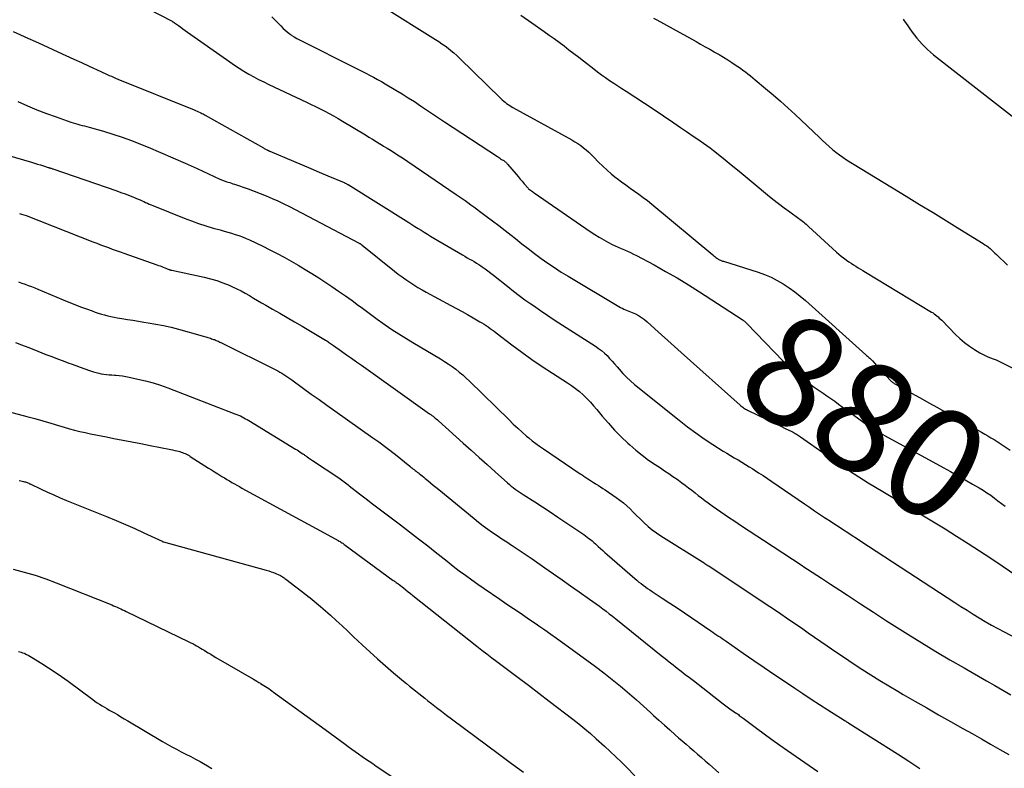
# Model space of a CAD drawing. Units: feet. Extents: x 2025000 to 2030031, y 575000 to 580000.
# Drawn here: x 2025690 to 2025869, y 578950 to 579086 of the extents above; entities that cross this region are included whole.
import ezdxf
from ezdxf.enums import TextEntityAlignment as Align

# ---------------------------------------------------------------- set-up
doc = ezdxf.new("R2010")
doc.units = ezdxf.units.FT
doc.header["$LTSCALE"] = 100
doc.header["$MEASUREMENT"] = 0
for name, color, linetype, lineweight in [('CONTOUR INDEX', 32, 'Continuous', 25), ('CONTOUR INDEX LABEL', 7, 'Continuous', 25), ('CONTOUR INTERMEDIATE', 40, 'Continuous', 25)]:
    doc.layers.add(name, color=color, linetype=linetype, lineweight=lineweight)
doc.styles.add('slant', font='romans.shx', dxfattribs={"oblique": 14.999978})

msp = doc.modelspace()

# ---------------------------------------------------------------- linework, layer by layer
at = {"layer": 'CONTOUR INDEX', "flags": 128}
for points, elevation in [([(2025736.02, 579086.35), (2025736.56, 579085.81), (2025737.11, 579085.26), (2025737.65, 579084.71), (2025738.08, 579084.28), (2025738.41, 579083.96), (2025738.76, 579083.65), (2025739.13, 579083.36), (2025739.51, 579083.09), (2025739.63, 579083.01), (2025740.09, 579082.71), (2025740.55, 579082.43), (2025741.02, 579082.17), (2025741.5, 579081.92), (2025750.91, 579077.21), (2025751.64, 579076.85), (2025752.36, 579076.48), (2025753.08, 579076.12), (2025753.8, 579075.75), (2025754.52, 579075.37), (2025755.23, 579074.99), (2025755.94, 579074.59), (2025756.64, 579074.19), (2025758.58, 579073.05), (2025759.72, 579072.36), (2025760.84, 579071.66), (2025761.95, 579070.94), (2025763.04, 579070.2), (2025764.14, 579069.45), (2025765.23, 579068.71), (2025766.33, 579067.97), (2025767.44, 579067.24), (2025777.06, 579060.93), (2025777.25, 579060.81), (2025777.44, 579060.69), (2025777.64, 579060.56), (2025777.83, 579060.44), (2025777.95, 579060.37), (2025778.08, 579060.28), (2025778.21, 579060.2), (2025778.34, 579060.1), (2025778.46, 579060), (2025778.58, 579059.9), (2025778.69, 579059.79), (2025778.8, 579059.68), (2025778.9, 579059.56), (2025780.49, 579057.72), (2025780.85, 579057.29), (2025781.22, 579056.86), (2025781.58, 579056.44), (2025781.94, 579056.01), (2025782.65, 579055.18), (2025782.73, 579055.09), (2025783.09, 579054.82), (2025783.26, 579054.7), (2025783.42, 579054.58), (2025783.59, 579054.45), (2025783.77, 579054.34), (2025793.97, 579047.3), (2025794.78, 579046.76), (2025795.6, 579046.25), (2025796.45, 579045.76), (2025797.3, 579045.3), (2025797.94, 579044.97), (2025798.49, 579044.7), (2025799.05, 579044.44), (2025799.61, 579044.19), (2025800.18, 579043.95), (2025800.74, 579043.72), (2025801.3, 579043.47), (2025801.85, 579043.2), (2025802.4, 579042.92), (2025805.57, 579041.22), (2025807.68, 579040.05), (2025809.77, 579038.85), (2025811.82, 579037.59), (2025813.86, 579036.3), (2025821.59, 579031.26), (2025821.65, 579031.22), (2025821.71, 579031.18), (2025821.77, 579031.15), (2025821.83, 579031.11), (2025821.93, 579031.06), (2025822.03, 579030.99), (2025822.19, 579030.84), (2025822.26, 579030.77), (2025822.32, 579030.7), (2025822.39, 579030.64), (2025822.45, 579030.57), (2025829.17, 579023.67), (2025830.48, 579022.4), (2025831.84, 579021.18), (2025833.27, 579020.06), (2025834.75, 579018.98), (2025836.35, 579017.89), (2025837.06, 579017.4), (2025837.76, 579016.91), (2025838.46, 579016.41), (2025839.15, 579015.9), (2025839.84, 579015.39), (2025840.54, 579014.88), (2025841.23, 579014.37), (2025841.92, 579013.86), (2025842.83, 579013.19), (2025843.99, 579012.36), (2025845.17, 579011.57), (2025846.38, 579010.83), (2025847.62, 579010.12), (2025858.2, 579004.34), (2025859.54, 579003.6), (2025860.88, 579002.85), (2025862.21, 579002.1), (2025863.54, 579001.33), (2025864.76, 579000.63), (2025865.47, 579000.2), (2025866.17, 578999.75), (2025866.86, 578999.29), (2025867.53, 578998.8), (2025868.19, 578998.31), (2025868.85, 578997.81), (2025869.52, 578997.31)], 880), ([(2025690.03, 579050.61), (2025690.45, 579050.49), (2025690.87, 579050.35), (2025691.29, 579050.19), (2025703.42, 579045.43), (2025704.12, 579045.16), (2025704.83, 579044.89), (2025705.53, 579044.63), (2025706.24, 579044.37), (2025706.94, 579044.11), (2025707.65, 579043.86), (2025708.36, 579043.6), (2025709.07, 579043.35), (2025715.06, 579041.25), (2025715.35, 579041.14), (2025715.65, 579041.03), (2025715.94, 579040.92), (2025716.24, 579040.81), (2025716.53, 579040.69), (2025716.68, 579040.63), (2025716.82, 579040.57), (2025716.97, 579040.51), (2025717.12, 579040.46), (2025717.29, 579040.39), (2025717.35, 579040.36), (2025717.41, 579040.34), (2025717.48, 579040.32), (2025717.54, 579040.3), (2025717.61, 579040.29), (2025717.67, 579040.27), (2025717.74, 579040.26), (2025717.8, 579040.24), (2025723.65, 579038.98), (2025724.82, 579038.7), (2025725.97, 579038.36), (2025727.1, 579037.96), (2025728.21, 579037.51), (2025728.83, 579037.24), (2025729.61, 579036.88), (2025730.39, 579036.5), (2025731.15, 579036.08), (2025731.9, 579035.65), (2025732.64, 579035.2), (2025733.38, 579034.76), (2025734.13, 579034.32), (2025734.88, 579033.89), (2025736.09, 579033.2), (2025737.44, 579032.42), (2025738.8, 579031.64), (2025740.14, 579030.85), (2025741.49, 579030.06), (2025745.79, 579027.5), (2025745.98, 579027.39), (2025746.16, 579027.28), (2025746.34, 579027.16), (2025746.52, 579027.04), (2025746.7, 579026.92), (2025746.88, 579026.8), (2025747.06, 579026.68), (2025747.23, 579026.55), (2025748.69, 579025.52), (2025749.6, 579024.88), (2025750.5, 579024.24), (2025751.41, 579023.6), (2025752.31, 579022.96), (2025764.72, 579014.14), (2025764.93, 579013.99), (2025765.13, 579013.84), (2025765.34, 579013.68), (2025765.54, 579013.52), (2025765.74, 579013.36), (2025765.94, 579013.2), (2025766.14, 579013.03), (2025766.33, 579012.86), (2025770.82, 579008.8), (2025772.28, 579007.49), (2025773.73, 579006.18), (2025775.19, 579004.87), (2025776.65, 579003.57), (2025778.9, 579001.56), (2025779.24, 579001.26), (2025779.58, 579000.98), (2025779.93, 579000.7), (2025780.29, 579000.43), (2025780.65, 579000.17), (2025781.02, 578999.92), (2025781.39, 578999.67), (2025781.76, 578999.43), (2025783.86, 578998.09), (2025785.28, 578997.18), (2025786.69, 578996.26), (2025788.09, 578995.32), (2025789.49, 578994.37), (2025792.78, 578992.13), (2025793.09, 578991.91), (2025793.4, 578991.69), (2025793.71, 578991.46), (2025794.01, 578991.22), (2025794.31, 578990.98), (2025794.6, 578990.73), (2025794.89, 578990.47), (2025795.17, 578990.22), (2025795.42, 578989.99), (2025795.82, 578989.61), (2025796.23, 578989.24), (2025796.64, 578988.87), (2025797.06, 578988.51), (2025802.08, 578984.13), (2025802.45, 578983.82), (2025802.83, 578983.51), (2025803.21, 578983.21), (2025803.6, 578982.92), (2025804, 578982.63), (2025804.4, 578982.35), (2025804.8, 578982.07), (2025805.21, 578981.8), (2025807.08, 578980.57), (2025808.42, 578979.68), (2025809.76, 578978.79), (2025811.09, 578977.89), (2025812.43, 578976.99), (2025815.92, 578974.63), (2025816.27, 578974.39), (2025816.61, 578974.16), (2025816.96, 578973.92), (2025817.3, 578973.68), (2025817.65, 578973.45), (2025817.99, 578973.21), (2025818.33, 578972.97), (2025818.68, 578972.73), (2025821.81, 578970.57), (2025823.73, 578969.25), (2025825.64, 578967.94), (2025827.56, 578966.63), (2025829.49, 578965.33), (2025831.2, 578964.18), (2025832.68, 578963.19), (2025834.18, 578962.2), (2025835.68, 578961.23), (2025837.19, 578960.27), (2025840.17, 578958.37), (2025840.19, 578958.36), (2025840.21, 578958.35), (2025840.23, 578958.33), (2025840.25, 578958.32), (2025840.33, 578958.27), (2025840.35, 578958.26), (2025840.37, 578958.24), (2025840.39, 578958.23), (2025840.41, 578958.22), (2025840.49, 578958.16), (2025840.56, 578958.12), (2025840.62, 578958.08), (2025840.68, 578958.04), (2025840.75, 578958), (2025840.76, 578957.99), (2025840.84, 578957.94), (2025840.91, 578957.9), (2025840.98, 578957.85), (2025841.05, 578957.81), (2025849.87, 578952.21), (2025851.93, 578950.89), (2025853.98, 578949.55)], 900), ([(2025688.91, 578985.83), (2025690.91, 578985.31), (2025692.88, 578984.74), (2025694.83, 578984.08), (2025696.75, 578983.36), (2025706.86, 578979.33), (2025707.19, 578979.2), (2025707.52, 578979.06), (2025707.85, 578978.91), (2025708.18, 578978.76), (2025708.5, 578978.61), (2025708.83, 578978.45), (2025709.15, 578978.3), (2025709.47, 578978.14), (2025720.87, 578972.65), (2025721.23, 578972.47), (2025721.59, 578972.29), (2025721.95, 578972.1), (2025722.3, 578971.9), (2025722.65, 578971.7), (2025722.99, 578971.5), (2025723.34, 578971.29), (2025723.68, 578971.08), (2025723.93, 578970.93), (2025724.4, 578970.64), (2025724.87, 578970.35), (2025725.34, 578970.07), (2025725.82, 578969.79), (2025732.65, 578965.81), (2025732.97, 578965.63), (2025733.29, 578965.44), (2025733.61, 578965.25), (2025733.92, 578965.07), (2025733.95, 578965.05), (2025734.25, 578964.87), (2025734.55, 578964.68), (2025734.85, 578964.49), (2025735.15, 578964.3), (2025735.44, 578964.1), (2025735.73, 578963.9), (2025736.02, 578963.69), (2025736.31, 578963.48), (2025745.71, 578956.65), (2025746.62, 578955.99), (2025747.53, 578955.32), (2025748.44, 578954.65), (2025749.35, 578953.98), (2025749.91, 578953.57), (2025750.53, 578953.11), (2025751.16, 578952.65), (2025751.8, 578952.21), (2025752.43, 578951.76), (2025753.07, 578951.32), (2025753.71, 578950.88), (2025754.36, 578950.45), (2025755, 578950.02), (2025765.94, 578942.75)], 920)]:
    msp.add_lwpolyline(points, dxfattribs=dict(at, elevation=elevation))
at = {"layer": 'CONTOUR INTERMEDIATE', "flags": 128}
for points, elevation in [([(2025706.5, 579091.47), (2025717.82, 579085.58), (2025717.88, 579085.55), (2025717.94, 579085.51), (2025718, 579085.48), (2025718.05, 579085.45), (2025718.11, 579085.41), (2025718.17, 579085.37), (2025718.22, 579085.33), (2025718.28, 579085.29), (2025718.99, 579084.78), (2025719.4, 579084.48), (2025719.81, 579084.19), (2025720.22, 579083.89), (2025720.63, 579083.6), (2025728.34, 579078.16), (2025729.18, 579077.58), (2025730.04, 579077.02), (2025730.91, 579076.48), (2025731.79, 579075.96), (2025732.69, 579075.46), (2025733.59, 579074.98), (2025734.51, 579074.52), (2025735.43, 579074.07), (2025742.29, 579070.85), (2025743.13, 579070.45), (2025743.96, 579070.04), (2025744.79, 579069.63), (2025745.62, 579069.21), (2025746.43, 579068.77), (2025747.25, 579068.33), (2025748.05, 579067.87), (2025748.85, 579067.4), (2025753.02, 579064.88), (2025753.68, 579064.49), (2025754.34, 579064.09), (2025754.99, 579063.68), (2025755.65, 579063.28), (2025755.69, 579063.26), (2025756.33, 579062.86), (2025756.96, 579062.47), (2025757.6, 579062.08), (2025758.24, 579061.68), (2025758.87, 579061.28), (2025759.5, 579060.87), (2025760.13, 579060.46), (2025760.75, 579060.04), (2025769.57, 579054.05), (2025770.1, 579053.69), (2025770.63, 579053.32), (2025771.16, 579052.94), (2025771.69, 579052.56), (2025772.22, 579052.18), (2025772.74, 579051.8), (2025773.27, 579051.42), (2025773.79, 579051.03), (2025775.04, 579050.1), (2025776.18, 579049.24), (2025777.32, 579048.37), (2025778.45, 579047.5), (2025779.57, 579046.61), (2025780.33, 579046.01), (2025781.49, 579045.09), (2025782.66, 579044.19), (2025783.83, 579043.3), (2025785.01, 579042.42), (2025786.21, 579041.56), (2025787.43, 579040.73), (2025788.67, 579039.93), (2025789.93, 579039.16), (2025799.18, 579033.64), (2025799.47, 579033.48), (2025799.77, 579033.33), (2025800.07, 579033.19), (2025800.38, 579033.07), (2025800.69, 579032.95), (2025800.99, 579032.83), (2025801.3, 579032.7), (2025801.6, 579032.56), (2025802.19, 579032.3), (2025802.76, 579032), (2025803.32, 579031.67), (2025803.84, 579031.29), (2025804.34, 579030.88), (2025805.74, 579029.6), (2025806.92, 579028.52), (2025808.11, 579027.44), (2025809.3, 579026.37), (2025810.49, 579025.3), (2025821.24, 579015.69), (2025821.4, 579015.56), (2025821.55, 579015.43), (2025821.72, 579015.31), (2025821.88, 579015.2), (2025822.05, 579015.09), (2025822.23, 579014.98), (2025822.4, 579014.89), (2025822.58, 579014.79), (2025826.22, 579013.02), (2025827.03, 579012.63), (2025827.84, 579012.24), (2025828.65, 579011.85), (2025829.47, 579011.46), (2025830.68, 579010.89), (2025830.89, 579010.79), (2025831.09, 579010.68), (2025831.29, 579010.56), (2025831.48, 579010.44), (2025831.67, 579010.32), (2025831.86, 579010.19), (2025832.05, 579010.06), (2025832.24, 579009.93), (2025836.89, 579006.65), (2025839.42, 579004.91), (2025841.98, 579003.2), (2025844.58, 579001.56), (2025847.2, 578999.96), (2025852.18, 578997), (2025854.31, 578995.73), (2025856.43, 578994.45), (2025858.55, 578993.16), (2025860.66, 578991.86), (2025862.75, 578990.54), (2025864.84, 578989.21), (2025866.9, 578987.84), (2025868.96, 578986.45), (2025878.09, 578980.19)], 884), ([(2025755.92, 579088.42), (2025765.8, 579082.25), (2025766.38, 579081.88), (2025766.96, 579081.49), (2025767.52, 579081.09), (2025768.07, 579080.67), (2025768.61, 579080.24), (2025769.14, 579079.8), (2025769.66, 579079.34), (2025770.16, 579078.86), (2025777.7, 579071.49), (2025777.95, 579071.26), (2025778.2, 579071.04), (2025778.47, 579070.83), (2025778.74, 579070.62), (2025779.02, 579070.43), (2025779.3, 579070.24), (2025779.59, 579070.07), (2025779.88, 579069.9), (2025790.61, 579063.97), (2025791.16, 579063.65), (2025791.7, 579063.31), (2025792.22, 579062.94), (2025792.73, 579062.56), (2025793.22, 579062.15), (2025793.69, 579061.73), (2025794.16, 579061.29), (2025794.61, 579060.84), (2025795.47, 579059.94), (2025796.24, 579059.17), (2025797.03, 579058.44), (2025797.85, 579057.74), (2025798.7, 579057.07), (2025798.86, 579056.94), (2025799.65, 579056.36), (2025800.44, 579055.79), (2025801.23, 579055.22), (2025802.03, 579054.66), (2025802.83, 579054.1), (2025803.62, 579053.52), (2025804.39, 579052.92), (2025805.15, 579052.3), (2025816.26, 579043.03), (2025816.44, 579042.89), (2025816.62, 579042.74), (2025816.81, 579042.6), (2025817, 579042.47), (2025817.15, 579042.37), (2025817.27, 579042.29), (2025817.39, 579042.21), (2025817.52, 579042.15), (2025817.65, 579042.09), (2025817.78, 579042.03), (2025817.91, 579041.98), (2025818.05, 579041.93), (2025818.19, 579041.88), (2025824.51, 579039.88), (2025825.7, 579039.46), (2025826.87, 579038.97), (2025827.99, 579038.4), (2025829.09, 579037.77), (2025830.15, 579037.07), (2025831.18, 579036.33), (2025832.17, 579035.54), (2025833.14, 579034.72), (2025844.14, 579024.86), (2025844.28, 579024.73), (2025844.42, 579024.61), (2025844.56, 579024.49), (2025844.7, 579024.36), (2025844.85, 579024.23), (2025844.91, 579024.17), (2025844.98, 579024.12), (2025845.04, 579024.06), (2025845.1, 579024), (2025845.16, 579023.94), (2025845.22, 579023.88), (2025845.28, 579023.82), (2025845.34, 579023.76), (2025845.77, 579023.29), (2025846.04, 579022.99), (2025846.31, 579022.69), (2025846.59, 579022.4), (2025846.86, 579022.1), (2025848.59, 579020.24), (2025848.7, 579020.13), (2025848.81, 579020.03), (2025848.92, 579019.93), (2025849.04, 579019.83), (2025849.16, 579019.74), (2025849.28, 579019.66), (2025849.41, 579019.58), (2025849.54, 579019.5), (2025852.44, 579017.89), (2025854.02, 579017.01), (2025855.6, 579016.13), (2025857.19, 579015.25), (2025858.77, 579014.37), (2025864.64, 579011.09), (2025865.21, 579010.77), (2025865.78, 579010.44), (2025866.35, 579010.1), (2025866.91, 579009.77), (2025867.48, 579009.42), (2025868.03, 579009.07), (2025868.59, 579008.72), (2025869.14, 579008.36), (2025870.42, 579007.53)], 876), ([(2025781.31, 579086.66), (2025783.35, 579085.26), (2025785.59, 579083.72), (2025786.5, 579083.07), (2025787.41, 579082.42), (2025788.31, 579081.75), (2025789.2, 579081.07), (2025790.09, 579080.39), (2025790.98, 579079.7), (2025791.87, 579079.02), (2025792.75, 579078.34), (2025794.6, 579076.92), (2025795.31, 579076.38), (2025796.03, 579075.85), (2025796.76, 579075.33), (2025797.49, 579074.82), (2025798.24, 579074.32), (2025798.98, 579073.82), (2025799.73, 579073.33), (2025800.48, 579072.84), (2025805.42, 579069.65), (2025806.05, 579069.23), (2025806.68, 579068.81), (2025807.31, 579068.38), (2025807.93, 579067.95), (2025808.55, 579067.51), (2025809.17, 579067.07), (2025809.79, 579066.64), (2025810.42, 579066.21), (2025811.46, 579065.51), (2025812.08, 579065.08), (2025812.71, 579064.66), (2025813.34, 579064.24), (2025813.97, 579063.83), (2025814.59, 579063.41), (2025815.21, 579062.98), (2025815.81, 579062.52), (2025816.4, 579062.06), (2025818.16, 579060.65), (2025819.63, 579059.46), (2025821.09, 579058.27), (2025822.54, 579057.08), (2025823.99, 579055.87), (2025826.24, 579053.99), (2025827.23, 579053.18), (2025828.24, 579052.39), (2025829.26, 579051.61), (2025830.29, 579050.86), (2025831.91, 579049.7), (2025832.14, 579049.53), (2025832.37, 579049.36), (2025832.6, 579049.18), (2025832.82, 579049), (2025833.03, 579048.81), (2025833.25, 579048.63), (2025833.46, 579048.44), (2025833.68, 579048.24), (2025838.81, 579043.55), (2025839.23, 579043.19), (2025839.65, 579042.83), (2025840.08, 579042.49), (2025840.52, 579042.16), (2025840.59, 579042.11), (2025841.01, 579041.81), (2025841.43, 579041.53), (2025841.86, 579041.25), (2025842.29, 579040.98), (2025842.73, 579040.72), (2025843.17, 579040.46), (2025843.61, 579040.2), (2025844.05, 579039.93), (2025856.11, 579032.65), (2025856.36, 579032.49), (2025856.6, 579032.32), (2025856.84, 579032.14), (2025857.07, 579031.96), (2025857.29, 579031.76), (2025857.51, 579031.56), (2025857.72, 579031.36), (2025857.94, 579031.15), (2025860.46, 579028.57), (2025861.27, 579027.81), (2025862.11, 579027.09), (2025863, 579026.44), (2025863.92, 579025.84), (2025864.9, 579025.25), (2025865.37, 579024.99), (2025865.85, 579024.74), (2025866.34, 579024.52), (2025866.84, 579024.32), (2025867.34, 579024.13), (2025867.84, 579023.93), (2025868.33, 579023.71), (2025868.82, 579023.48), (2025872.25, 579021.79)], 872), ([(2025805.46, 579086.16), (2025806.08, 579085.81), (2025813.22, 579081.87), (2025814.06, 579081.41), (2025814.89, 579080.94), (2025815.72, 579080.47), (2025816.55, 579080), (2025816.61, 579079.97), (2025817.41, 579079.51), (2025818.2, 579079.03), (2025818.98, 579078.54), (2025819.76, 579078.05), (2025820.36, 579077.66), (2025820.83, 579077.34), (2025821.3, 579077.02), (2025821.76, 579076.68), (2025822.22, 579076.34), (2025822.67, 579076), (2025823.12, 579075.64), (2025823.57, 579075.29), (2025824.01, 579074.92), (2025825.89, 579073.36), (2025827.26, 579072.19), (2025828.62, 579071.01), (2025829.95, 579069.81), (2025831.26, 579068.58), (2025835.69, 579064.39), (2025836.27, 579063.84), (2025836.86, 579063.31), (2025837.45, 579062.78), (2025838.06, 579062.25), (2025838.68, 579061.75), (2025839.31, 579061.27), (2025839.96, 579060.82), (2025840.63, 579060.38), (2025851.46, 579053.75), (2025853.91, 579052.25), (2025856.36, 579050.74), (2025858.81, 579049.24), (2025861.26, 579047.73), (2025865.48, 579045.13), (2025865.81, 579044.91), (2025866.13, 579044.69), (2025866.45, 579044.44), (2025866.75, 579044.19), (2025867.04, 579043.92), (2025867.34, 579043.65), (2025867.63, 579043.38), (2025867.91, 579043.1), (2025869.92, 579041.15)], 868), ([(2025850.91, 579085.93), (2025851.13, 579085.63), (2025851.36, 579085.33), (2025852.57, 579083.6), (2025853.43, 579082.47), (2025854.36, 579081.4), (2025855.38, 579080.42), (2025856.46, 579079.49), (2025872.39, 579067.03)], 864), ([(2025688.9, 579083.71), (2025690.25, 579083.11), (2025691.6, 579082.5), (2025692.95, 579081.89), (2025694.3, 579081.27), (2025697.06, 579080.01), (2025698.49, 579079.36), (2025699.92, 579078.7), (2025701.35, 579078.04), (2025702.77, 579077.38), (2025704.86, 579076.42), (2025705.24, 579076.24), (2025705.63, 579076.07), (2025706.01, 579075.89), (2025706.4, 579075.72), (2025706.78, 579075.55), (2025707.17, 579075.39), (2025707.56, 579075.22), (2025707.95, 579075.06), (2025721.83, 579069.46), (2025722.11, 579069.34), (2025722.38, 579069.22), (2025722.66, 579069.1), (2025722.93, 579068.97), (2025723.09, 579068.9), (2025723.28, 579068.8), (2025723.47, 579068.7), (2025723.66, 579068.6), (2025723.85, 579068.5), (2025734.46, 579062.51), (2025734.59, 579062.44), (2025734.72, 579062.37), (2025734.85, 579062.29), (2025734.99, 579062.22), (2025735.12, 579062.15), (2025735.19, 579062.12), (2025735.25, 579062.08), (2025735.31, 579062.05), (2025735.38, 579062.02), (2025735.44, 579061.99), (2025735.51, 579061.97), (2025735.57, 579061.94), (2025735.63, 579061.91), (2025739.96, 579060.08), (2025741.52, 579059.42), (2025743.08, 579058.76), (2025744.64, 579058.1), (2025746.2, 579057.44), (2025749.15, 579056.21), (2025749.24, 579056.17), (2025749.33, 579056.13), (2025749.42, 579056.08), (2025749.51, 579056.04), (2025749.6, 579055.99), (2025749.69, 579055.94), (2025749.78, 579055.89), (2025749.86, 579055.84), (2025760.91, 579048.95), (2025761.48, 579048.59), (2025762.05, 579048.23), (2025762.61, 579047.87), (2025763.18, 579047.52), (2025763.75, 579047.16), (2025764.32, 579046.81), (2025764.9, 579046.46), (2025765.48, 579046.11), (2025770.68, 579043.04), (2025771.11, 579042.79), (2025771.53, 579042.54), (2025771.96, 579042.3), (2025772.39, 579042.06), (2025772.82, 579041.82), (2025773.24, 579041.57), (2025773.66, 579041.3), (2025774.07, 579041.03), (2025774.3, 579040.86), (2025774.82, 579040.5), (2025775.34, 579040.12), (2025775.85, 579039.74), (2025776.35, 579039.34), (2025778.93, 579037.28), (2025779.97, 579036.47), (2025781.02, 579035.67), (2025782.08, 579034.89), (2025783.16, 579034.12), (2025783.62, 579033.81), (2025784.93, 579032.9), (2025786.26, 579032.01), (2025787.59, 579031.13), (2025788.93, 579030.26), (2025794.92, 579026.42), (2025795.48, 579026.03), (2025796.02, 579025.62), (2025796.53, 579025.18), (2025797.02, 579024.71), (2025797.49, 579024.22), (2025797.95, 579023.72), (2025798.4, 579023.21), (2025798.84, 579022.69), (2025799.23, 579022.22), (2025799.89, 579021.48), (2025800.57, 579020.78), (2025801.29, 579020.11), (2025802.04, 579019.47), (2025810.15, 579012.94), (2025811.65, 579011.78), (2025813.16, 579010.65), (2025814.72, 579009.58), (2025816.3, 579008.54), (2025818.16, 579007.35), (2025818.83, 579006.94), (2025819.5, 579006.52), (2025820.18, 579006.12), (2025820.86, 579005.72), (2025821.54, 579005.32), (2025822.21, 579004.92), (2025822.88, 579004.5), (2025823.55, 579004.09), (2025823.82, 579003.91), (2025824.62, 579003.39), (2025825.42, 579002.87), (2025826.21, 579002.35), (2025827, 579001.81), (2025832.98, 578997.73), (2025833.89, 578997.11), (2025834.8, 578996.49), (2025835.71, 578995.88), (2025836.63, 578995.27), (2025836.88, 578995.1), (2025837.67, 578994.58), (2025838.46, 578994.06), (2025839.26, 578993.54), (2025840.05, 578993.02), (2025840.85, 578992.51), (2025841.65, 578991.99), (2025842.44, 578991.47), (2025843.24, 578990.95), (2025860.36, 578979.78), (2025861.45, 578979.07), (2025862.55, 578978.37), (2025863.65, 578977.68), (2025864.76, 578977), (2025865.88, 578976.33), (2025867.01, 578975.68), (2025868.14, 578975.05), (2025869.29, 578974.43), (2025875.4, 578971.2)], 888), ([(2025689.78, 579070.95), (2025691.49, 579070.2), (2025693.21, 579069.48), (2025694.96, 579068.81), (2025696.71, 579068.17), (2025699.42, 579067.22), (2025699.83, 579067.09), (2025700.24, 579066.96), (2025700.66, 579066.84), (2025701.07, 579066.73), (2025701.49, 579066.62), (2025701.91, 579066.51), (2025702.32, 579066.4), (2025702.74, 579066.29), (2025705.35, 579065.54), (2025707.07, 579065.03), (2025708.77, 579064.47), (2025710.45, 579063.86), (2025712.11, 579063.21), (2025713.5, 579062.64), (2025715.75, 579061.7), (2025717.98, 579060.74), (2025720.21, 579059.76), (2025722.43, 579058.75), (2025726.54, 579056.85), (2025726.7, 579056.78), (2025726.85, 579056.72), (2025727.01, 579056.65), (2025727.16, 579056.59), (2025727.32, 579056.53), (2025727.48, 579056.48), (2025727.64, 579056.42), (2025727.8, 579056.37), (2025728.05, 579056.29), (2025728.34, 579056.2), (2025728.63, 579056.11), (2025728.92, 579056.01), (2025729.2, 579055.91), (2025731.7, 579055.05), (2025732.8, 579054.65), (2025733.89, 579054.24), (2025734.97, 579053.8), (2025736.04, 579053.34), (2025737.1, 579052.86), (2025738.16, 579052.37), (2025739.21, 579051.85), (2025740.25, 579051.32), (2025751.91, 579045.18), (2025751.98, 579045.14), (2025752.05, 579045.1), (2025752.12, 579045.06), (2025752.19, 579045.02), (2025752.26, 579044.97), (2025752.32, 579044.92), (2025752.39, 579044.87), (2025752.45, 579044.82), (2025758.33, 579040.09), (2025759.01, 579039.55), (2025759.7, 579039.04), (2025760.41, 579038.54), (2025761.13, 579038.06), (2025761.86, 579037.6), (2025762.6, 579037.14), (2025763.34, 579036.71), (2025764.1, 579036.29), (2025768.59, 579033.85), (2025769.6, 579033.29), (2025770.62, 579032.73), (2025771.62, 579032.17), (2025772.63, 579031.59), (2025773.86, 579030.89), (2025774.24, 579030.66), (2025774.62, 579030.43), (2025775, 579030.18), (2025775.37, 579029.93), (2025775.73, 579029.67), (2025776.09, 579029.41), (2025776.45, 579029.14), (2025776.81, 579028.87), (2025779.68, 579026.66), (2025781.5, 579025.32), (2025783.33, 579024), (2025785.2, 579022.73), (2025787.1, 579021.5), (2025789.81, 579019.79), (2025790.57, 579019.28), (2025791.3, 579018.74), (2025792, 579018.16), (2025792.69, 579017.56), (2025793.34, 579016.92), (2025793.98, 579016.26), (2025794.58, 579015.58), (2025795.18, 579014.89), (2025796.16, 579013.68), (2025797.26, 579012.4), (2025798.39, 579011.15), (2025799.58, 579009.95), (2025800.8, 579008.78), (2025801.14, 579008.47), (2025802.25, 579007.5), (2025803.39, 579006.57), (2025804.57, 579005.7), (2025805.79, 579004.87), (2025806.72, 579004.27), (2025807.49, 579003.77), (2025808.26, 579003.26), (2025809.01, 579002.74), (2025809.77, 579002.21), (2025810.04, 579002.02), (2025810.65, 579001.58), (2025811.26, 579001.13), (2025811.85, 579000.67), (2025812.45, 579000.2), (2025813.04, 578999.73), (2025813.63, 578999.26), (2025814.24, 578998.81), (2025814.84, 578998.36), (2025815.4, 578997.95), (2025816.17, 578997.39), (2025816.95, 578996.84), (2025817.74, 578996.29), (2025818.53, 578995.75), (2025819.32, 578995.22), (2025820.11, 578994.68), (2025820.91, 578994.15), (2025821.7, 578993.62), (2025825.5, 578991.11), (2025827.25, 578989.95), (2025829, 578988.8), (2025830.76, 578987.65), (2025832.52, 578986.51), (2025832.68, 578986.41), (2025834.37, 578985.32), (2025836.05, 578984.23), (2025837.72, 578983.13), (2025839.4, 578982.02), (2025840.78, 578981.11), (2025843.15, 578979.55), (2025845.53, 578978), (2025847.91, 578976.47), (2025850.3, 578974.95), (2025851.79, 578974.01), (2025854.32, 578972.43), (2025856.87, 578970.88), (2025859.43, 578969.37), (2025862.01, 578967.87), (2025866.1, 578965.55), (2025867.59, 578964.7), (2025869.07, 578963.84), (2025870.55, 578962.98)], 892), ([(2025687.85, 579061.22), (2025692.24, 579059.92), (2025692.78, 579059.75), (2025693.32, 579059.59), (2025693.86, 579059.42), (2025694.4, 579059.25), (2025695.26, 579058.98), (2025695.37, 579058.94), (2025695.48, 579058.91), (2025695.59, 579058.88), (2025695.7, 579058.84), (2025695.81, 579058.81), (2025695.92, 579058.77), (2025696.02, 579058.74), (2025696.13, 579058.7), (2025707.75, 579054.71), (2025708.53, 579054.43), (2025709.3, 579054.15), (2025710.07, 579053.85), (2025710.83, 579053.54), (2025711.68, 579053.19), (2025712.02, 579053.05), (2025712.36, 579052.9), (2025712.69, 579052.76), (2025713.02, 579052.61), (2025713.35, 579052.46), (2025713.69, 579052.31), (2025714.02, 579052.17), (2025714.36, 579052.03), (2025720.04, 579049.73), (2025721.34, 579049.23), (2025722.64, 579048.76), (2025723.96, 579048.34), (2025725.29, 579047.94), (2025726.61, 579047.58), (2025727.29, 579047.39), (2025727.96, 579047.19), (2025728.64, 579047), (2025729.32, 579046.79), (2025729.99, 579046.57), (2025730.65, 579046.33), (2025731.3, 579046.06), (2025731.94, 579045.77), (2025734.33, 579044.62), (2025735.64, 579043.97), (2025736.95, 579043.31), (2025738.24, 579042.62), (2025739.52, 579041.9), (2025740.78, 579041.17), (2025742.04, 579040.42), (2025743.28, 579039.64), (2025744.52, 579038.85), (2025746.91, 579037.29), (2025748.15, 579036.46), (2025749.38, 579035.61), (2025750.59, 579034.74), (2025751.79, 579033.85), (2025752.23, 579033.52), (2025753.21, 579032.79), (2025754.19, 579032.06), (2025755.19, 579031.35), (2025756.19, 579030.65), (2025756.63, 579030.34), (2025757.87, 579029.5), (2025759.11, 579028.68), (2025760.38, 579027.89), (2025761.65, 579027.12), (2025766.71, 579024.11), (2025767.42, 579023.67), (2025768.12, 579023.22), (2025768.8, 579022.74), (2025769.47, 579022.24), (2025770.12, 579021.73), (2025770.75, 579021.19), (2025771.37, 579020.64), (2025771.98, 579020.06), (2025779.17, 579013.01), (2025779.95, 579012.25), (2025780.75, 579011.51), (2025781.56, 579010.79), (2025782.38, 579010.08), (2025782.75, 579009.76), (2025783.4, 579009.23), (2025784.06, 579008.71), (2025784.74, 579008.22), (2025785.43, 579007.74), (2025792.13, 579003.22), (2025792.47, 579002.99), (2025792.81, 579002.76), (2025793.15, 579002.54), (2025793.5, 579002.31), (2025793.84, 579002.09), (2025794.19, 579001.87), (2025794.54, 579001.65), (2025794.88, 579001.43), (2025795.02, 579001.34), (2025795.44, 579001.08), (2025795.85, 579000.81), (2025796.26, 579000.54), (2025796.67, 579000.27), (2025798.67, 578998.91), (2025799.34, 578998.42), (2025799.99, 578997.92), (2025800.61, 578997.37), (2025801.21, 578996.8), (2025801.8, 578996.21), (2025802.39, 578995.63), (2025802.98, 578995.05), (2025803.57, 578994.47), (2025803.77, 578994.28), (2025804.48, 578993.63), (2025805.22, 578993.02), (2025806, 578992.45), (2025806.8, 578991.92), (2025814.42, 578987.16), (2025814.5, 578987.11), (2025814.84, 578986.88), (2025815.02, 578986.77), (2025815.19, 578986.66), (2025815.36, 578986.54), (2025815.53, 578986.43), (2025825.65, 578979.7), (2025826.66, 578979.03), (2025827.66, 578978.36), (2025828.66, 578977.69), (2025829.67, 578977.01), (2025830.67, 578976.33), (2025831.67, 578975.65), (2025832.66, 578974.96), (2025833.66, 578974.28), (2025837.07, 578971.91), (2025838.65, 578970.83), (2025840.24, 578969.76), (2025841.83, 578968.69), (2025843.43, 578967.64), (2025845.04, 578966.6), (2025846.66, 578965.59), (2025848.29, 578964.59), (2025849.94, 578963.62), (2025850.92, 578963.05), (2025853.07, 578961.81), (2025855.22, 578960.58), (2025857.37, 578959.35), (2025859.53, 578958.14), (2025861.8, 578956.87), (2025863.48, 578955.92), (2025865.16, 578954.97), (2025866.83, 578954.01), (2025868.51, 578953.05), (2025870.18, 578952.09)], 896), ([(2025689.88, 579038.13), (2025690.48, 579037.93), (2025691.07, 579037.72), (2025691.66, 579037.5), (2025692.25, 579037.27), (2025692.83, 579037.03), (2025693.41, 579036.8), (2025698, 579034.89), (2025699.05, 579034.45), (2025700.11, 579034.03), (2025701.18, 579033.62), (2025702.25, 579033.22), (2025703.27, 579032.85), (2025703.83, 579032.65), (2025704.4, 579032.46), (2025704.97, 579032.28), (2025705.54, 579032.12), (2025706.11, 579031.96), (2025706.69, 579031.83), (2025707.27, 579031.71), (2025707.86, 579031.6), (2025708.7, 579031.46), (2025709.7, 579031.3), (2025710.71, 579031.14), (2025711.72, 579030.98), (2025712.72, 579030.83), (2025713.5, 579030.71), (2025714.89, 579030.47), (2025716.27, 579030.2), (2025717.65, 579029.88), (2025719.01, 579029.53), (2025723.3, 579028.33), (2025723.52, 579028.27), (2025723.73, 579028.21), (2025723.95, 579028.14), (2025724.16, 579028.08), (2025724.37, 579028.01), (2025724.59, 579027.94), (2025724.8, 579027.87), (2025725.01, 579027.8), (2025725.36, 579027.68), (2025725.53, 579027.62), (2025725.7, 579027.56), (2025725.87, 579027.49), (2025726.04, 579027.41), (2025726.21, 579027.34), (2025726.37, 579027.26), (2025726.54, 579027.18), (2025726.7, 579027.1), (2025736.72, 579022.11), (2025737.1, 579021.92), (2025737.47, 579021.72), (2025737.84, 579021.5), (2025738.2, 579021.28), (2025738.56, 579021.05), (2025738.92, 579020.82), (2025739.27, 579020.58), (2025739.61, 579020.33), (2025741.76, 579018.76), (2025743.17, 579017.72), (2025744.59, 579016.7), (2025746.02, 579015.68), (2025747.45, 579014.66), (2025754.41, 579009.74), (2025754.93, 579009.38), (2025755.45, 579009.01), (2025755.97, 579008.63), (2025756.48, 579008.26), (2025756.99, 579007.88), (2025757.5, 579007.49), (2025758, 579007.1), (2025758.49, 579006.71), (2025761.1, 579004.6), (2025761.29, 579004.44), (2025761.49, 579004.28), (2025761.68, 579004.13), (2025761.88, 579003.97), (2025762.08, 579003.82), (2025762.27, 579003.67), (2025762.47, 579003.52), (2025762.67, 579003.36), (2025762.83, 579003.24), (2025763.11, 579003.03), (2025763.39, 579002.81), (2025763.66, 579002.59), (2025763.93, 579002.36), (2025764.39, 579001.99), (2025764.88, 579001.57), (2025765.38, 579001.16), (2025765.88, 579000.75), (2025766.38, 579000.34), (2025772.83, 578995.05), (2025773.64, 578994.4), (2025774.47, 578993.76), (2025775.31, 578993.15), (2025776.16, 578992.55), (2025777.02, 578991.97), (2025777.88, 578991.39), (2025778.75, 578990.81), (2025779.62, 578990.24), (2025779.72, 578990.18), (2025780.64, 578989.57), (2025781.55, 578988.96), (2025782.46, 578988.34), (2025783.36, 578987.72), (2025785.7, 578986.08), (2025787.26, 578984.99), (2025788.82, 578983.9), (2025790.37, 578982.81), (2025791.93, 578981.72), (2025793.82, 578980.41), (2025794.43, 578979.98), (2025795.03, 578979.54), (2025795.64, 578979.1), (2025796.23, 578978.65), (2025796.83, 578978.19), (2025797.42, 578977.73), (2025798, 578977.27), (2025798.59, 578976.8), (2025806.85, 578970.16), (2025807.58, 578969.58), (2025808.31, 578969), (2025809.05, 578968.42), (2025809.78, 578967.85), (2025810.52, 578967.28), (2025811.26, 578966.7), (2025812, 578966.13), (2025812.74, 578965.56), (2025818.14, 578961.36), (2025818.39, 578961.17), (2025818.63, 578960.98), (2025818.88, 578960.8), (2025819.13, 578960.61), (2025819.38, 578960.43), (2025819.63, 578960.25), (2025819.89, 578960.07), (2025820.15, 578959.89), (2025820.39, 578959.73), (2025820.56, 578959.61), (2025820.74, 578959.49), (2025820.92, 578959.37), (2025821.09, 578959.24), (2025821.26, 578959.12), (2025821.44, 578958.99), (2025821.61, 578958.87), (2025821.78, 578958.74), (2025824.23, 578956.9), (2025825.63, 578955.87), (2025827.04, 578954.84), (2025828.46, 578953.83), (2025829.89, 578952.84), (2025835.41, 578949.04)], 904), ([(2025689.32, 579027.08), (2025690.44, 579026.67), (2025691.56, 579026.24), (2025692.68, 579025.81), (2025694.88, 579024.95), (2025695.92, 579024.55), (2025696.95, 579024.15), (2025697.99, 579023.76), (2025699.03, 579023.36), (2025699.46, 579023.2), (2025700.29, 579022.9), (2025701.12, 579022.6), (2025701.95, 579022.31), (2025702.79, 579022.03), (2025703.54, 579021.78), (2025704, 579021.64), (2025704.47, 579021.52), (2025704.94, 579021.42), (2025705.42, 579021.34), (2025705.9, 579021.28), (2025706.38, 579021.23), (2025706.86, 579021.19), (2025707.35, 579021.15), (2025707.6, 579021.14), (2025708.21, 579021.09), (2025708.81, 579021.02), (2025709.41, 579020.92), (2025710.01, 579020.81), (2025711.61, 579020.46), (2025713, 579020.12), (2025714.38, 579019.75), (2025715.73, 579019.31), (2025717.08, 579018.83), (2025729.27, 579014.15), (2025729.6, 579014.01), (2025729.93, 579013.87), (2025730.26, 579013.73), (2025730.58, 579013.57), (2025730.9, 579013.4), (2025731.21, 579013.24), (2025731.52, 579013.06), (2025731.83, 579012.88), (2025740.32, 579007.71), (2025740.58, 579007.54), (2025740.84, 579007.38), (2025741.1, 579007.21), (2025741.35, 579007.04), (2025741.66, 579006.83), (2025741.76, 579006.76), (2025741.86, 579006.69), (2025741.96, 579006.62), (2025742.06, 579006.55), (2025742.16, 579006.48), (2025742.26, 579006.41), (2025742.35, 579006.34), (2025742.45, 579006.27), (2025742.64, 579006.14), (2025742.83, 579006.01), (2025743.03, 579005.88), (2025743.22, 579005.75), (2025743.41, 579005.62), (2025748.18, 579002.45), (2025748.42, 579002.28), (2025748.67, 579002.11), (2025748.91, 579001.94), (2025749.15, 579001.76), (2025749.39, 579001.58), (2025749.62, 579001.39), (2025749.86, 579001.21), (2025750.1, 579001.03), (2025751.98, 578999.55), (2025753.17, 578998.63), (2025754.35, 578997.72), (2025755.55, 578996.82), (2025756.75, 578995.92), (2025757.71, 578995.21), (2025759.39, 578993.94), (2025761.06, 578992.67), (2025762.72, 578991.38), (2025764.37, 578990.08), (2025765.7, 578989.01), (2025766.8, 578988.14), (2025767.9, 578987.28), (2025769.01, 578986.42), (2025770.12, 578985.57), (2025771.24, 578984.73), (2025772.38, 578983.91), (2025773.52, 578983.1), (2025774.67, 578982.3), (2025777.51, 578980.37), (2025778.34, 578979.81), (2025779.16, 578979.25), (2025779.99, 578978.69), (2025780.81, 578978.13), (2025781.63, 578977.57), (2025782.46, 578977.01), (2025783.28, 578976.44), (2025784.1, 578975.88), (2025784.61, 578975.53), (2025785.69, 578974.78), (2025786.76, 578974.03), (2025787.83, 578973.27), (2025788.89, 578972.51), (2025793.36, 578969.27), (2025794.92, 578968.12), (2025796.45, 578966.95), (2025797.96, 578965.76), (2025799.46, 578964.54), (2025799.81, 578964.25), (2025801.11, 578963.15), (2025802.4, 578962.04), (2025803.67, 578960.91), (2025804.94, 578959.76), (2025805.5, 578959.24), (2025806.47, 578958.35), (2025807.45, 578957.47), (2025808.44, 578956.59), (2025809.43, 578955.71), (2025810.03, 578955.18), (2025810.72, 578954.58), (2025811.41, 578953.98), (2025812.11, 578953.38), (2025812.8, 578952.78), (2025813.5, 578952.18), (2025814.19, 578951.58), (2025814.89, 578950.98), (2025815.58, 578950.37), (2025817.37, 578948.79)], 908), ([(2025687.97, 579014.57), (2025691.37, 579013.66), (2025692.83, 579013.26), (2025694.28, 579012.85), (2025695.74, 579012.43), (2025697.18, 579012), (2025698.19, 579011.69), (2025699.14, 579011.42), (2025700.09, 579011.16), (2025701.05, 579010.92), (2025702.01, 579010.7), (2025702.97, 579010.49), (2025703.93, 579010.29), (2025704.9, 579010.09), (2025705.87, 579009.91), (2025707.23, 579009.65), (2025708.88, 579009.33), (2025710.52, 579009.02), (2025712.17, 579008.7), (2025713.82, 579008.37), (2025717.58, 579007.63), (2025717.94, 579007.56), (2025718.31, 579007.47), (2025718.67, 579007.39), (2025719.03, 579007.3), (2025719.24, 579007.24), (2025719.49, 579007.17), (2025719.74, 579007.08), (2025719.99, 579006.99), (2025720.23, 579006.88), (2025720.47, 579006.76), (2025720.7, 579006.64), (2025720.93, 579006.51), (2025721.15, 579006.37), (2025724.47, 579004.26), (2025725.03, 579003.91), (2025725.58, 579003.56), (2025726.14, 579003.21), (2025726.69, 579002.86), (2025726.92, 579002.72), (2025727.36, 579002.45), (2025727.81, 579002.17), (2025728.27, 579001.91), (2025728.72, 579001.64), (2025729.18, 579001.38), (2025729.64, 579001.12), (2025730.1, 579000.87), (2025730.56, 579000.62), (2025739.7, 578995.64), (2025741.16, 578994.85), (2025742.61, 578994.05), (2025744.07, 578993.26), (2025745.52, 578992.46), (2025748.1, 578991.04), (2025748.26, 578990.95), (2025748.42, 578990.86), (2025748.58, 578990.76), (2025748.74, 578990.66), (2025748.89, 578990.56), (2025749.04, 578990.45), (2025749.19, 578990.34), (2025749.34, 578990.24), (2025758.11, 578983.81), (2025758.24, 578983.71), (2025758.38, 578983.61), (2025758.51, 578983.52), (2025758.65, 578983.42), (2025758.84, 578983.29), (2025758.88, 578983.25), (2025758.92, 578983.22), (2025758.97, 578983.19), (2025759.01, 578983.16), (2025759.05, 578983.13), (2025759.1, 578983.1), (2025759.14, 578983.06), (2025759.18, 578983.03), (2025759.95, 578982.43), (2025760.38, 578982.09), (2025760.81, 578981.75), (2025761.24, 578981.41), (2025761.67, 578981.08), (2025773.33, 578971.83), (2025774.22, 578971.13), (2025775.12, 578970.43), (2025776.02, 578969.74), (2025776.93, 578969.06), (2025778.92, 578967.58), (2025780.82, 578966.16), (2025782.72, 578964.73), (2025784.61, 578963.3), (2025786.5, 578961.85), (2025790.82, 578958.54), (2025791.9, 578957.68), (2025792.97, 578956.81), (2025794.02, 578955.91), (2025795.06, 578954.99), (2025796.55, 578953.63), (2025797.59, 578952.68), (2025798.61, 578951.72), (2025799.62, 578950.74), (2025800.61, 578949.76), (2025802.1, 578948.26)], 912), ([(2025689.98, 579001.98), (2025690.27, 579001.92), (2025690.56, 579001.87), (2025690.81, 579001.81), (2025690.97, 579001.77), (2025691.12, 579001.73), (2025691.28, 579001.68), (2025691.43, 579001.62), (2025691.58, 579001.55), (2025691.73, 579001.48), (2025691.88, 579001.41), (2025692.02, 579001.35), (2025694, 579000.4), (2025695.13, 578999.86), (2025696.28, 578999.35), (2025697.44, 578998.85), (2025698.6, 578998.37), (2025705.91, 578995.43), (2025707.63, 578994.72), (2025709.33, 578994), (2025711.03, 578993.25), (2025712.71, 578992.47), (2025716.02, 578990.92), (2025716.04, 578990.91), (2025716.07, 578990.9), (2025716.09, 578990.89), (2025716.11, 578990.88), (2025716.19, 578990.85), (2025716.21, 578990.84), (2025716.23, 578990.84), (2025716.26, 578990.83), (2025716.28, 578990.82), (2025734.98, 578985.67), (2025735.43, 578985.54), (2025735.87, 578985.39), (2025736.31, 578985.23), (2025736.75, 578985.05), (2025737.27, 578984.83), (2025737.44, 578984.75), (2025737.6, 578984.67), (2025737.77, 578984.58), (2025737.93, 578984.48), (2025738.08, 578984.38), (2025738.23, 578984.27), (2025738.38, 578984.16), (2025738.53, 578984.05), (2025742.16, 578981.25), (2025742.55, 578980.94), (2025742.95, 578980.63), (2025743.34, 578980.32), (2025743.73, 578980), (2025744.12, 578979.68), (2025744.5, 578979.36), (2025744.88, 578979.03), (2025745.26, 578978.7), (2025746.65, 578977.45), (2025747.72, 578976.49), (2025748.78, 578975.52), (2025749.83, 578974.54), (2025750.88, 578973.56), (2025752.44, 578972.08), (2025753.84, 578970.78), (2025755.25, 578969.5), (2025756.68, 578968.25), (2025758.13, 578967.01), (2025759.96, 578965.48), (2025760.51, 578965.02), (2025761.06, 578964.57), (2025761.61, 578964.12), (2025762.17, 578963.68), (2025762.73, 578963.24), (2025763.29, 578962.8), (2025763.85, 578962.36), (2025764.41, 578961.91), (2025765.08, 578961.38), (2025765.98, 578960.68), (2025766.88, 578959.98), (2025767.79, 578959.29), (2025768.71, 578958.61), (2025777.47, 578952.11), (2025779.63, 578950.5), (2025781.79, 578948.9)], 916), ([(2025689.86, 578970.89), (2025690.12, 578970.82), (2025690.37, 578970.74), (2025690.63, 578970.64), (2025690.88, 578970.54), (2025691.02, 578970.48), (2025691.33, 578970.34), (2025691.64, 578970.19), (2025691.95, 578970.02), (2025692.25, 578969.85), (2025694.11, 578968.69), (2025695.33, 578967.91), (2025696.53, 578967.11), (2025697.72, 578966.29), (2025698.89, 578965.44), (2025703.39, 578962.12), (2025703.8, 578961.83), (2025704.22, 578961.54), (2025704.65, 578961.26), (2025705.09, 578960.99), (2025705.53, 578960.73), (2025705.97, 578960.47), (2025706.41, 578960.21), (2025706.85, 578959.96), (2025707.23, 578959.74), (2025707.87, 578959.37), (2025708.5, 578959), (2025709.13, 578958.63), (2025709.76, 578958.25), (2025716.08, 578954.47), (2025716.92, 578953.99), (2025717.77, 578953.51), (2025718.63, 578953.06), (2025719.5, 578952.62), (2025720.36, 578952.19), (2025721.23, 578951.75), (2025722.09, 578951.29), (2025722.94, 578950.83), (2025723.53, 578950.5), (2025724.31, 578950.05), (2025725.08, 578949.58)], 924)]:
    msp.add_lwpolyline(points, dxfattribs=dict(at, elevation=elevation))

# ---------------------------------------------------------------- texts
at = {"layer": 'CONTOUR INDEX LABEL', "style": 'slant', "oblique": 15}
msp.add_text('880', height=20, rotation=326.8671, dxfattribs=at).set_placement((2025844.04, 579013.5, 880), align=Align.MIDDLE_CENTER)

doc.saveas('drawing.dxf')
